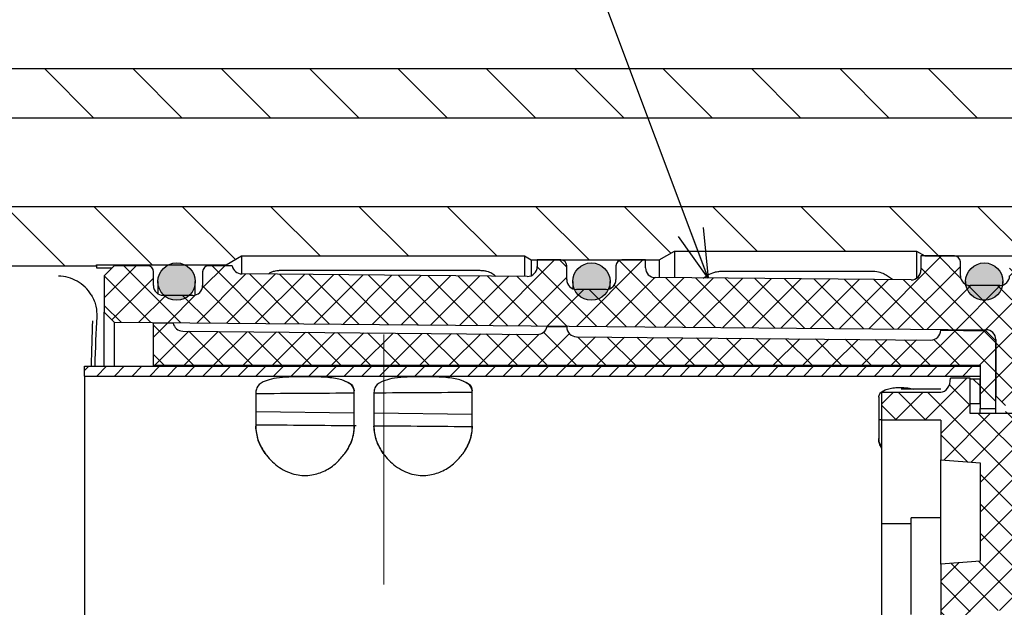
# Paper-space layout 'TBW01404R旧' of a CAD drawing. Units: millimetres. Extents: x -10 to 594, y 0 to 841.
# Drawn here: x 193 to 243, y 106 to 136 of the extents above; entities that cross this region are included whole.
import ezdxf

# ---------------------------------------------------------------- set-up
doc = ezdxf.new("R2010")
doc.units = ezdxf.units.MM
doc.linetypes.add('CENTERX2', pattern=[20.319999999999997, 12.7, -2.54, 2.54, -2.54])
doc.layers.add('アノテーション', color=7, linetype='Continuous')
doc.styles.get("Standard").update_dxf_attribs({"font": 'arial_0.ttf', "width": 0.9})
doc.dimstyles.new('SLDDIMSTYLE0', dxfattribs={"dimtxt": 0.18, "dimasz": 2.5, "dimexe": 0, "dimexo": 0.0625, "dimgap": 0, "dimtad": 0, "dimtih": 1, "dimtoh": 1, "dimdec": 0, "dimrnd": 1e-09, "dimzin": 0, "dimdsep": 46, "dimtxsty": 'Standard', "dimblk1": 'OPEN30', "dimblk2": 'OPEN30', "dimsah": 1, "dimcen": 0.09, "dimadec": 0, "dimazin": 0, "dimtfac": 2.5, "dimtdec": 0, "dimtofl": 0, "dimtmove": 0, "dimatfit": 3, "dimldrblk": 'OPEN30', "dimfxl": 1, "dimfrac": 2, "dimtolj": 1, "dimtzin": 0, "dimarcsym": 0})
pattern_1 = [(45, (0, 0), (-0.7483546767557626, 0.7483546767557627), []), (135, (0, 0), (-0.7483546767557627, -0.7483546767557626), [])]
pattern_2 = [(135.0000000000002, (0, 0), (-2.245064030267281, -2.245064030267296), [])]

# ---------------------------------------------------------------- blocks, each defined once
blk = doc.blocks.new('_OPEN30')
at = {"color": 0, "linetype": 'ByBlock', "lineweight": -2}
for p, q in [((-1, 0.267949), (0, 0)), ((0, 0), (-1, -0.267949)), ((0, 0), (-1, 0))]:
    blk.add_line(p, q, dxfattribs=at)

psp = doc.layouts.new('TBW01404R旧')

# ---------------------------------------------------------------- hatches: boundary and pattern name
at = {"linetype": 'Continuous', "lineweight": 18}
h = psp.add_hatch(dxfattribs=at)
h.set_pattern_fill('ANSI31', angle=90, style=0)
h.set_pattern_definition(pattern_2)
edge = h.paths.add_edge_path(flags=0)
edge.add_line((142.9555530951506, 134.6363078970263), (142.9555530951506, 131.9590043059499))
edge.add_spline(control_points=[(142.9555530951506, 131.9590043059499), (142.9555530951506, 131.9481355595377), (142.9554600027838, 131.9372664145309), (142.9552738385061, 131.9263992625841), (142.9530528510495, 131.7967513598706), (142.9374347652542, 131.6666612636202), (142.9089043075483, 131.5401720370181), (142.8620537661301, 131.33246107735), (142.7787165085531, 131.1299713410345), (142.6657792246982, 130.949460992542), (142.5529184832276, 130.7690729835641), (142.4073890764603, 130.6056656311998), (142.2412122707654, 130.4727647282783), (142.0751455520555, 130.3399518680873), (141.8838849367334, 130.233948240565), (141.6832341913669, 130.163544481581), (141.4825777925532, 130.0931387389316), (141.2669969173448, 130.0563968485538), (141.0543470666915, 130.0563968485538)], knot_values=[-3.26062392366e-05, -3.26062392366e-05, -3.26062392366e-05, -3.26062392366e-05, 0, 0, 0, 0.0003890007752816, 0.0003890007752816, 0.0003890007752816, 0.0010335851146208, 0.0010335851146208, 0.0010335851146208, 0.0016777249914324, 0.0016777249914324, 0.0016777249914324, 0.0023214341545954, 0.0023214341545954, 0.0023214341545954, 0.0029651734246225, 0.0029651734246225, 0.0029651734246225, 0.0029651734246225], weights=[1, 1, 1, 1, 1, 1, 1, 1, 1, 1, 1, 1, 1, 1, 1, 1, 1, 1, 1], degree=3, periodic=0)
edge.add_line((141.0543470666915, 130.0563968485538), (139.9555530951506, 130.0563968485538))
edge.add_ellipse((139.9555530951506, 128.053652156558), major_axis=(0, -2.002744691995842), ratio=0.9986295347545742, start_angle=180, end_angle=255.9090352654626)
edge.add_line((138.0157322548975, 128.5412445142641), (139.0055530951506, 127.5514236740111))
edge.add_line((139.0055530951506, 127.5514236740111), (148.9552510723461, 127.5514236740111))
edge.add_line((148.9552510723461, 127.5514236740111), (151.3694646347192, 129.9656372363841))
edge.add_arc((152.7836781970923, 128.551423674011), 2, 89.9999999999992, 134.9999999999992, ccw=False)
edge.add_line((152.7836781970923, 130.551423674011), (279.0555530951506, 130.551423674011))
edge.add_arc((279.0555530951506, 132.4514236740111), 1.9, 270.0000000000008, 360.0000000000009)
edge.add_line((280.9555530951506, 132.4514236740111), (280.9555530951506, 134.6363078970263))
edge.add_spline(control_points=[(280.9555530951506, 134.6363078970263), (280.9555530951506, 134.6448090183102), (280.9554961863947, 134.6533103300521), (280.9553823764698, 134.6618106894788), (280.9533884129377, 134.810738005954), (280.9336745831729, 134.9604424782612), (280.8970398200424, 135.1048073479956), (280.8576885343392, 135.2598770891098), (280.7981742276532, 135.4111275423417), (280.7212837618313, 135.5514236740111)], knot_values=[-2.55033638515e-05, -2.55033638515e-05, -2.55033638515e-05, -2.55033638515e-05, 0, 0, 0, 0.0004468219929094, 0.0004468219929094, 0.0004468219929094, 0.0009298756187473, 0.0009298756187473, 0.0009298756187473, 0.0009298756187473], weights=[1, 1, 1, 1, 1, 1, 1, 1, 1, 1], degree=3, periodic=0)
edge.add_line((280.7212837618313, 135.551423674011), (277.4970530951506, 135.551423674011))
edge.add_line((277.4970530951506, 135.551423674011), (276.9555530951506, 136.4893291863096))
edge.add_line((276.9555530951506, 136.4893291863096), (276.9555530951506, 143.0514236740111))
edge.add_line((276.9555530951506, 143.0514236740111), (275.8555530951506, 143.0514236740111))
edge.add_line((275.8555530951506, 143.0514236740111), (275.8555530951506, 149.751423674011))
edge.add_line((275.8555530951506, 149.751423674011), (275.0555530951506, 150.5514236740111))
edge.add_line((275.0555530951506, 150.5514236740111), (271.4555530951505, 150.5514236740111))
edge.add_line((271.4555530951505, 150.5514236740111), (271.4555530951505, 138.0514236740111))
edge.add_arc((266.4555530951505, 138.0514236740111), 5, 270, 360, ccw=False)
edge.add_line((266.4555530951505, 133.051423674011), (157.4555530951506, 133.051423674011))
edge.add_arc((157.4555530951506, 138.0514236740111), 5, 180, 270, ccw=False)
edge.add_line((152.4555530951506, 138.0514236740111), (152.4555530951506, 150.5514236740111))
edge.add_line((152.4555530951506, 150.5514236740111), (148.8555530951506, 150.5514236740111))
edge.add_line((148.8555530951506, 150.5514236740111), (148.0555530951506, 149.751423674011))
edge.add_line((148.0555530951506, 149.751423674011), (148.0555530951506, 143.0514236740111))
edge.add_line((148.0555530951506, 143.0514236740111), (146.9555530951506, 143.0514236740111))
edge.add_line((146.9555530951506, 143.0514236740111), (146.9555530951506, 136.4893291863096))
edge.add_line((146.9555530951506, 136.4893291863096), (146.4140530951506, 135.551423674011))
edge.add_line((146.4140530951506, 135.551423674011), (143.18982242847, 135.551423674011))
edge.add_spline(control_points=[(143.1898224284699, 135.5514236740111), (143.1129319626479, 135.4111275423417), (143.0534176559619, 135.2598770891098), (143.0140663702588, 135.1048073479956), (142.9774316071142, 134.9604424782055), (142.9577177773484, 134.810738005838), (142.9557238138291, 134.6618106893053), (142.9556100039057, 134.6533103299364), (142.9555530951506, 134.6448090182523), (142.9555530951506, 134.6363078970263)], knot_values=[0.0014336914626325, 0.0014336914626325, 0.0014336914626325, 0.0014336914626325, 0.0019132096770757, 0.0019132096770757, 0.0019132096770757, 0.0023567614337281, 0.0023567614337281, 0.0023567614337281, 0.002382264797406, 0.002382264797406, 0.002382264797406, 0.002382264797406], weights=[1, 1, 1, 1, 1, 1, 1, 1, 1, 1], degree=3, periodic=0)
h = psp.add_hatch(dxfattribs=at)
h.set_pattern_fill('ANSI31', angle=90, style=0)
h.set_pattern_definition(pattern_2)
edge = h.paths.add_edge_path(flags=0)
edge.add_line((258.9582940256414, 126.0514236740111), (184.9528121646597, 126.0514236740111))
edge.add_ellipse((184.9582977871464, 124.0486789820152), major_axis=(-1.418092486870134, 1.418092486870134), ratio=0.9972646886342371, start_angle=315.0784681668993, end_angle=390.1717858991054)
edge.add_line((183.0215494050339, 124.5638760366809), (184.2555530951506, 123.8514236740111))
edge.add_line((184.2555530951506, 123.8514236740111), (192.4555530951506, 123.8514236740111))
edge.add_line((192.4555530951506, 123.8514236740111), (192.4555530951506, 123.051423674011))
edge.add_line((192.4555530951506, 123.051423674011), (197.3555530951506, 123.051423674011))
edge.add_line((197.3555530951506, 123.051423674011), (197.3555530951506, 123.1014236740111))
edge.add_line((197.3555530951506, 123.1014236740111), (203.9555530951506, 123.1014236740111))
edge.add_line((203.9555530951506, 123.1014236740111), (204.7349759585566, 123.551423674011))
edge.add_line((204.7349759585566, 123.551423674011), (219.1091429336368, 123.551423674011))
edge.add_line((219.1091429336368, 123.551423674011), (219.4555530951506, 123.3514236740111))
edge.add_line((219.4555530951506, 123.3514236740111), (225.9555530951506, 123.3514236740111))
edge.add_line((225.9555530951506, 123.3514236740111), (226.7349759585566, 123.801423674011))
edge.add_line((226.7349759585566, 123.801423674011), (239.0225403932584, 123.801423674011))
edge.add_line((239.0225403932584, 123.801423674011), (239.4555530951506, 123.551423674011))
edge.add_line((239.4555530951506, 123.551423674011), (245.4555530951506, 123.551423674011))
edge.add_line((245.4555530951506, 123.551423674011), (246.3215784989351, 124.051423674011))
edge.add_line((246.3215784989351, 124.051423674011), (252.6091429336368, 124.051423674011))
edge.add_line((252.6091429336368, 124.051423674011), (252.9555530951506, 123.8514236740111))
edge.add_line((252.9555530951506, 123.8514236740111), (259.9555530951506, 123.8514236740111))
edge.add_line((259.9555530951506, 123.8514236740111), (260.923612105701, 124.4103328043438))
edge.add_ellipse((258.9528084031548, 124.0486789820152), major_axis=(-1.418092486870134, -1.418092486870134), ratio=0.9972646886342371, start_angle=145.3250240441088, end_angle=224.9215318331038)
h = psp.add_hatch(dxfattribs=at)
h.set_pattern_fill('ANSI37', scale=0.3333333333, style=0)
h.set_pattern_definition(pattern_1)
edge = h.paths.add_edge_path(flags=0)
edge.add_arc((241.7555530951506, 122.5514236740102), 0.5, 179.9999999999927, 270, ccw=False)
edge.add_line((241.2555530951506, 122.5514236740103), (241.2555530951506, 123.2514236740103))
edge.add_arc((240.9555530951506, 123.2514236740102), 0.3, 1.35704e-11, 90)
edge.add_line((240.9555530951506, 123.5514236740103), (239.2555530951506, 123.5514236740109))
edge.add_line((239.2555530951506, 123.5514236740109), (239.2555530951506, 122.8395097205889))
edge.add_arc((238.7555530951506, 122.8395097205888), 0.5, -90.50590984970557, 5.7980287238024175e-12, ccw=False)
edge.add_line((238.7511382562206, 122.3395292117715), (225.7511382562207, 122.4543194987464))
edge.add_arc((225.7555530951506, 122.9543000075637), 0.5, 179.9999999999927, 269.49409015029505, ccw=False)
edge.add_line((225.2555530951506, 122.9543000075637), (225.2555530951506, 123.3514236740101))
edge.add_line((225.2555530951506, 123.3514236740101), (224.0555530951506, 123.3514236740101))
edge.add_arc((224.0555530951506, 123.0514236740101), 0.3, 90, 179.9999999999892)
edge.add_line((223.7555530951506, 123.0514236740101), (223.7555530951506, 122.3514236740101))
edge.add_arc((223.2555530951506, 122.3514236740101), 0.5, -90.00000000000091, 5.7980287238024175e-12, ccw=False)
edge.add_line((223.2555530951506, 121.8514236740101), (221.7555530951506, 121.8514236740101))
edge.add_arc((221.7555530951506, 122.3514236740101), 0.5, 179.9999999999601, 270, ccw=False)
edge.add_line((221.2555530951506, 122.3514236740104), (221.2555530951506, 123.0514236740107))
edge.add_arc((220.9555530951506, 123.0514236740106), 0.3, 1.08563e-11, 90)
edge.add_line((220.9555530951506, 123.3514236740107), (219.7555530951506, 123.3514236740106))
edge.add_line((219.7555530951506, 123.3514236740106), (219.7555530951506, 123.0116951510521))
edge.add_arc((219.2555530951506, 123.011695151052), 0.5, -90.50590984970557, 8.981260180007666e-12, ccw=False)
edge.add_line((219.2511382562206, 122.5117146422348), (204.7432659101948, 122.639819475312))
edge.add_arc((204.7476807491247, 123.1397999841292), 0.5, 190.180665936448, 269.4940901502983, ccw=False)
edge.add_line((204.2555530951506, 123.0514236739998), (203.0555530951506, 123.0514236740103))
edge.add_arc((203.0555530951506, 122.7514236740103), 0.3, 90, 179.9999999999919)
edge.add_line((202.7555530951506, 122.7514236740103), (202.7555530951506, 122.0514236740103))
edge.add_arc((202.2555530951506, 122.0514236740103), 0.5, -90.00000000000091, 5.7980287238024175e-12, ccw=False)
edge.add_line((202.2555530951506, 121.5514236740103), (200.7555530951506, 121.551423674011))
edge.add_arc((200.7555530951506, 122.0514236740109), 0.5, 179.9999999999943, 270, ccw=False)
edge.add_line((200.2555530951506, 122.051423674011), (200.2555530951506, 122.751423674011))
edge.add_arc((199.9555530951506, 122.7514236740109), 0.3, 1.08563e-11, 90)
edge.add_line((199.9555530951506, 123.051423674011), (198.2555530951506, 123.0514236740109))
edge.add_line((198.2555530951506, 123.0514236740109), (197.7555530951506, 122.5514236740109))
edge.add_line((197.7555530951506, 122.5514236740109), (197.7555530951506, 120.7058976825854))
edge.add_line((197.7555530951506, 120.7058976825854), (198.2555336039679, 120.197008835081))
edge.add_line((198.2555336039679, 120.197008835081), (242.5599679340806, 119.8057997019226))
edge.add_arc((242.5555530951506, 119.3058191931053), 0.5, 3.979039320256561e-12, 89.49409015029431, ccw=False)
edge.add_line((243.0555530951506, 119.3058191931053), (243.0555530951506, 116.4514236740102))
edge.add_line((243.0555530951506, 116.4514236740102), (243.5555530951507, 115.9514236740101))
edge.add_line((243.5555530951507, 115.9514236740101), (243.5555530951507, 115.5514236740102))
edge.add_line((243.5555530951507, 115.5514236740102), (249.4555530951507, 115.5514236740099))
edge.add_line((249.4555530951507, 115.5514236740099), (249.4555530951507, 115.8014236740099))
edge.add_line((249.4555530951507, 115.8014236740099), (249.7555530951507, 116.1014236740099))
edge.add_line((249.7555530951507, 116.1014236740099), (249.7555530951507, 117.0514236740099))
edge.add_line((249.7555530951507, 117.0514236740099), (247.7555530951507, 117.0514236740099))
edge.add_line((247.7555530951507, 117.0514236740099), (247.7555530951504, 117.2304960723021))
edge.add_line((247.7555530951504, 117.2304960723021), (245.3555530951504, 117.230496072302))
edge.add_spline(control_points=[(245.3555530951504, 117.230496072302), (245.3307777216763, 117.230496072302), (245.3055685736729, 117.2356806061667), (245.2826968010288, 117.2452043211403), (245.2612217897298, 117.2541464302567), (245.2411326610373, 117.2671062890832), (245.2237597348885, 117.2825762232385), (245.2031076181737, 117.3009661526613), (245.1856788907107, 117.3233696911091), (245.1719748014793, 117.3473883789857), (245.1542178859469, 117.3785103167241), (245.1420870147762, 117.4131529784991), (245.1347119588871, 117.4482170856237), (245.1307024665452, 117.46727989289), (245.1280369881752, 117.4866644411114), (245.1266033054196, 117.5060915150924)], knot_values=[1.960447466e-07, 1.960447466e-07, 1.960447466e-07, 1.960447466e-07, 7.45221546311e-05, 7.45221546311e-05, 7.45221546311e-05, 0.000143982360516, 0.000143982360516, 0.000143982360516, 0.0002266465413482, 0.0002266465413482, 0.0002266465413482, 0.0003339108924111, 0.0003339108924111, 0.0003339108924111, 0.0003921558786152, 0.0003921558786152, 0.0003921558786152, 0.0003921558786152], weights=[1, 1, 1, 1, 1, 1, 1, 1, 1, 1, 1, 1, 1, 1, 1, 1], degree=3, periodic=0)
edge.add_ellipse((245.3555530951509, 119.7303942705436), major_axis=(1.585919994445069e-16, -3.442113973701143), ratio=0.0871557427476534, start_angle=273.339867669858, end_angle=310.2558969604999, ccw=False)
edge.add_spline(control_points=[(245.0560626389668, 119.529861249649), (245.0559311070106, 119.5557217160885), (245.0559983805515, 119.5815872113701), (245.0565504544633, 119.6074421188253), (245.0577849880233, 119.6652582015353), (245.0621022858578, 119.7241785706009), (245.0790725233076, 119.7794617916896), (245.0888715647038, 119.8113837122619), (245.1029746662425, 119.8424190536348), (245.1214567199601, 119.8702299133067), (245.1387373219843, 119.8962328892358), (245.1602168522339, 119.9199401466349), (245.1846868711918, 119.9393306632781), (245.2087024766227, 119.9583610938473), (245.236196459926, 119.9736858179898), (245.265087774883, 119.9838935852243), (245.2939372145412, 119.9940865572408), (245.3249559245767, 119.99944052875), (245.3555530951504, 119.99944052875)], knot_values=[1.61700639222e-05, 1.61700639222e-05, 1.61700639222e-05, 1.61700639222e-05, 9.37522429485e-05, 9.37522429485e-05, 9.37522429485e-05, 0.0002682460405919, 0.0002682460405919, 0.0002682460405919, 0.0003685582797764, 0.0003685582797764, 0.0003685582797764, 0.0004624191248149, 0.0004624191248149, 0.0004624191248149, 0.0005546025948391, 0.0005546025948391, 0.0005546025948391, 0.000646704353205, 0.000646704353205, 0.000646704353205, 0.000646704353205], weights=[1, 1, 1, 1, 1, 1, 1, 1, 1, 1, 1, 1, 1, 1, 1, 1, 1, 1, 1], degree=3, periodic=0)
edge.add_line((245.3555530951504, 119.99944052875), (247.7555530951504, 119.9994405287503))
edge.add_line((247.7555530951504, 119.9994405287503), (247.7555530951507, 121.5514236740099))
edge.add_line((247.7555530951507, 121.5514236740099), (245.7555530951507, 121.5514236740098))
edge.add_line((245.7555530951507, 121.5514236740098), (245.7555530951507, 123.5514236740098))
edge.add_line((245.7555530951507, 123.5514236740098), (244.0555530951507, 123.5514236740103))
edge.add_arc((244.0555530951507, 123.2514236740102), 0.3, 90, 179.9999999999864)
edge.add_line((243.7555530951507, 123.2514236740103), (243.7555530951507, 122.5514236740103))
edge.add_arc((243.2555530951507, 122.5514236740102), 0.5, -90.00000000000091, 5.7980287238024175e-12, ccw=False)
edge.add_line((243.2555530951507, 122.0514236740103), (241.7555530951506, 122.0514236740103))
h = psp.add_hatch(color=7, dxfattribs=at)
edge = h.paths.add_edge_path(flags=0)
edge.add_arc((201.4298804298725, 122.2514236740109), 0.9499999999999996, 0, 360)
h = psp.add_hatch(color=7, dxfattribs=at)
edge = h.paths.add_edge_path(flags=0)
edge.add_arc((222.5087171388232, 122.251423674011), 0.9499999999999996, 0, 360)
h = psp.add_hatch(color=7, dxfattribs=at)
edge = h.paths.add_edge_path(flags=0)
edge.add_arc((242.4715988152985, 122.2514236740109), 0.9499999999999996, 0, 360)
h = psp.add_hatch(dxfattribs=at)
h.set_pattern_fill('ANSI37', scale=0.3333333333, style=0)
h.set_pattern_definition(pattern_1)
edge = h.paths.add_edge_path(flags=0)
edge.add_spline(control_points=[(219.7619530762659, 119.569106664851), (216.7584189676328, 119.5970930009533), (213.7548852604974, 119.6251224572193), (210.7513519420463, 119.6531934686973), (207.7481266003466, 119.6812616018257), (204.7449016466771, 119.7093712818294), (201.74167706866, 119.737521008622)], knot_values=[0.0001087373461107, 0.0001087373461107, 0.0001087373461107, 0.0001087373461107, 0.0091197308202277, 0.0091197308202277, 0.0091197308202277, 0.0181298003236957, 0.0181298003236957, 0.0181298003236957, 0.0181298003236957], weights=[1, 1, 1, 1, 1, 1, 1], degree=3, periodic=0)
edge.add_arc((201.7463634465144, 120.2374990460024), 0.5, 191.0019458488573, 269.46297279243976, ccw=False)
edge.add_line((201.2555530951506, 120.1420778796185), (200.2555530951506, 120.1514236740109))
edge.add_line((200.2555530951506, 120.1514236740109), (200.2555530951506, 118.001423674011))
edge.add_line((200.2555530951506, 118.001423674011), (242.2555530951506, 118.0014236740109))
edge.add_line((242.2555530951506, 118.0014236740109), (242.2555530951506, 115.8014236740109))
edge.add_line((242.2555530951506, 115.8014236740109), (243.0555530951506, 115.8014236740109))
edge.add_line((243.0555530951506, 115.8014236740109), (243.0555530951506, 119.2470670450415))
edge.add_line((243.0555530951506, 119.2470670450415), (242.5557651844748, 119.756094589064))
edge.add_line((242.5557651844748, 119.756094589064), (240.2555530951506, 119.7775918983098))
edge.add_arc((239.7555750407728, 119.7822764623835), 0.5, 269.4656399339481, 359.4631806455208, ccw=False)
edge.add_spline(control_points=[(239.7509119371015, 119.2822982073944), (236.7509317070687, 119.3102778619032), (233.7509517569372, 119.3382875416365), (230.7509720704817, 119.3663254179666), (227.7509381792652, 119.3943638008956), (224.7509045514745, 119.4224303822017), (221.7508711719866, 119.4505234653966)], knot_values=[0.0001084796421311, 0.0001084796421311, 0.0001084796421311, 0.0001084796421311, 0.0091088117568305, 0.0091088117568305, 0.0091088117568305, 0.0181093064928805, 0.0181093064928805, 0.0181093064928805, 0.0181093064928805], weights=[1, 1, 1, 1, 1, 1, 1], degree=3, periodic=0)
edge.add_arc((221.7555530951506, 119.9505015445133), 0.5, 180, 269.4634832847564, ccw=False)
edge.add_line((221.2555530951506, 119.9505015445133), (221.2555530951506, 119.955161991768))
edge.add_line((221.2555530951506, 119.955161991768), (220.2555530951506, 119.9645077861605))
edge.add_arc((219.7666117750289, 120.0690849609055), 0.5, 269.46614472118904, 347.92720042234043, ccw=False)
h = psp.add_hatch(dxfattribs=at)
h.set_pattern_fill('ANSI31', scale=0.2, style=0)
h.set_pattern_definition([(45, (0, 0), (-0.4490128060534576, 0.4490128060534577), [])])
h.paths.add_polyline_path([(242.2555530951506, 117.451423674011), (242.2555530951506, 117.951423674011), (196.7555530951506, 117.951423674011), (196.7555530951506, 117.451423674011)], flags=0)
h = psp.add_hatch(dxfattribs=at)
h.set_pattern_fill('ANSI37', scale=0.3333333333, style=0)
h.set_pattern_definition(pattern_1)
edge = h.paths.add_edge_path(flags=0)
edge.add_line((318.7555530951506, 112.3014236740116), (319.7555530951506, 113.3014236740116))
edge.add_line((319.7555530951506, 113.3014236740116), (319.7555530951506, 114.8014236740113))
edge.add_line((319.7555530951506, 114.8014236740113), (311.7555530951506, 114.8014236740119))
edge.add_line((311.7555530951506, 114.8014236740119), (311.7555530951506, 115.5514236740117))
edge.add_line((311.7555530951506, 115.5514236740117), (310.8555530951506, 115.5514236740116))
edge.add_line((310.8555530951506, 115.5514236740116), (310.6363598860675, 114.8344749921282))
edge.add_arc((310.2538379836806, 114.9514236740116), 0.4, 270, 343.0000000008465, ccw=False)
edge.add_line((310.2538379836806, 114.5514236740116), (309.5212385200998, 114.5514236740116))
edge.add_arc((309.5212385200998, 114.9514236740116), 0.4, 225.0000000000043, 270, ccw=False)
edge.add_line((309.2383958076252, 114.668580961537), (308.3555530951506, 115.5514236740117))
edge.add_line((308.3555530951506, 115.5514236740117), (294.9555530951507, 115.5514236740116))
edge.add_line((294.9555530951507, 115.5514236740116), (294.9555530951507, 114.551423674011))
edge.add_line((294.9555530951507, 114.551423674011), (289.4555530951507, 114.551423674011))
edge.add_line((289.4555530951507, 114.551423674011), (289.4555530951507, 115.551423674011))
edge.add_line((289.4555530951507, 115.551423674011), (286.9555530951507, 115.5514236740116))
edge.add_line((286.9555530951507, 115.5514236740116), (286.9555530951507, 114.551423674011))
edge.add_line((286.9555530951507, 114.551423674011), (280.4555530951506, 114.551423674011))
edge.add_line((280.4555530951506, 114.551423674011), (280.4555530951506, 115.551423674011))
edge.add_line((280.4555530951506, 115.551423674011), (277.9555530951506, 115.5514236740116))
edge.add_line((277.9555530951506, 115.5514236740116), (277.9555530951506, 114.5514236740116))
edge.add_line((277.9555530951506, 114.5514236740116), (271.4555530951506, 114.5514236740116))
edge.add_line((271.4555530951506, 114.5514236740116), (271.4555530951506, 115.5514236740114))
edge.add_line((271.4555530951506, 115.5514236740114), (268.9555530951506, 115.5514236740116))
edge.add_line((268.9555530951506, 115.5514236740116), (268.9555530951506, 114.5514236740114))
edge.add_line((268.9555530951506, 114.5514236740114), (262.4555530951506, 114.5514236740114))
edge.add_line((262.4555530951506, 114.5514236740114), (262.4555530951506, 115.551423674011))
edge.add_line((262.4555530951506, 115.551423674011), (259.9555530951506, 115.5514236740116))
edge.add_line((259.9555530951506, 115.5514236740116), (259.9555530951506, 114.551423674011))
edge.add_line((259.9555530951506, 114.551423674011), (253.4555530951506, 114.551423674011))
edge.add_line((253.4555530951506, 114.551423674011), (253.4555530951506, 115.551423674011))
edge.add_line((253.4555530951506, 115.551423674011), (250.9555530951506, 115.5514236740116))
edge.add_line((250.9555530951506, 115.5514236740116), (250.9555530951506, 114.851423674011))
edge.add_arc((250.6555530951507, 114.851423674011), 0.3, -90.00000000000091, 1.8758328224066645e-12, ccw=False)
edge.add_line((250.6555530951507, 114.551423674011), (250.3555530951506, 114.551423674011))
edge.add_arc((250.3555530951506, 114.851423674011), 0.3, 179.9999999999938, 270, ccw=False)
edge.add_line((250.0555530951507, 114.851423674011), (250.0555530951507, 115.551423674011))
edge.add_line((250.0555530951507, 115.551423674011), (247.7555530951506, 115.5514236740116))
edge.add_line((247.7555530951506, 115.5514236740116), (247.7555530951506, 114.551423674011))
edge.add_arc((247.2555530951506, 114.551423674011), 0.5, 270, 360, ccw=False)
edge.add_line((247.2555530951506, 114.051423674011), (245.7555530951506, 114.051423674011))
edge.add_arc((245.7555530951506, 114.551423674011), 0.5, 179.9999999999943, 270, ccw=False)
edge.add_line((245.2555530951506, 114.551423674011), (245.2555530951506, 115.5514236740111))
edge.add_line((245.2555530951506, 115.5514236740111), (241.7555530951506, 115.5514236740116))
edge.add_line((241.7555530951506, 115.5514236740116), (241.7555530951506, 117.351423674011))
edge.add_line((241.7555530951506, 117.351423674011), (240.7555530951506, 117.3514236740116))
edge.add_line((240.7555530951506, 117.3514236740116), (240.7555530951506, 117.3396487734031))
edge.add_ellipse((240.2555530951506, 117.3396487734036), major_axis=(2.073139091796125e-29, -0.7071067811865368), ratio=0.7071067811865582, start_angle=0, end_angle=89.99999999995907, ccw=False)
edge.add_line((240.2555530951506, 116.6325419922162), (237.2555530951506, 116.6325419922155))
edge.add_line((237.2555530951506, 116.6325419922155), (237.2555530951506, 115.2183284298426))
edge.add_line((237.2555530951506, 115.2183284298426), (240.2555530951506, 115.2183284298426))
edge.add_line((240.2555530951506, 115.2183284298426), (240.2555530951506, 113.201423674011))
edge.add_line((240.2555530951506, 113.201423674011), (242.2555530951506, 113.051423674011))
edge.add_line((242.2555530951506, 113.051423674011), (242.2555530951506, 108.051423674011))
edge.add_line((242.2555530951506, 108.051423674011), (240.2555530951506, 107.901423674011))
edge.add_line((240.2555530951506, 107.901423674011), (240.2555530951506, 105.251423674011))
edge.add_line((240.2555530951506, 105.251423674011), (237.2555530951506, 105.251423674011))
edge.add_line((237.2555530951506, 105.251423674011), (237.2555530951506, 104.251423674011))
edge.add_arc((237.7555530951506, 104.251423674011), 0.5, 180, 270.0000000000008)
edge.add_line((237.7555530951506, 103.751423674011), (241.7555530951506, 103.7514236740116))
edge.add_line((241.7555530951506, 103.7514236740116), (241.7555530951506, 105.551423674011))
edge.add_line((241.7555530951506, 105.551423674011), (245.2555530951506, 105.5514236740116))
edge.add_line((245.2555530951506, 105.5514236740116), (245.2555530951506, 106.551423674011))
edge.add_arc((245.7555530951506, 106.551423674011), 0.5, 89.9999999999992, 179.9999999999943, ccw=False)
edge.add_line((245.7555530951506, 107.051423674011), (247.2555530951506, 107.051423674011))
edge.add_arc((247.2555530951506, 106.551423674011), 0.5, -2.3874235921539366e-12, 89.9999999999992, ccw=False)
edge.add_line((247.7555530951506, 106.551423674011), (247.7555530951506, 105.551423674011))
edge.add_line((247.7555530951506, 105.551423674011), (250.0555530951507, 105.5514236740116))
edge.add_line((250.0555530951507, 105.5514236740116), (250.0555530951507, 106.251423674011))
edge.add_arc((250.3555530951506, 106.251423674011), 0.3, 89.9999999999992, 180, ccw=False)
edge.add_line((250.3555530951506, 106.551423674011), (250.6555530951507, 106.551423674011))
edge.add_arc((250.6555530951507, 106.251423674011), 0.3, -6.30961949354969e-12, 89.9999999999992, ccw=False)
edge.add_line((250.9555530951506, 106.251423674011), (250.9555530951506, 105.551423674011))
edge.add_line((250.9555530951506, 105.551423674011), (253.4555530951506, 105.5514236740116))
edge.add_line((253.4555530951506, 105.5514236740116), (253.4555530951506, 106.551423674011))
edge.add_line((253.4555530951506, 106.551423674011), (259.9555530951506, 106.551423674011))
edge.add_line((259.9555530951506, 106.551423674011), (259.9555530951506, 105.551423674011))
edge.add_line((259.9555530951506, 105.551423674011), (262.4555530951506, 105.5514236740116))
edge.add_line((262.4555530951506, 105.5514236740116), (262.4555530951506, 106.551423674011))
edge.add_line((262.4555530951506, 106.551423674011), (268.9555530951506, 106.5514236740114))
edge.add_line((268.9555530951506, 106.5514236740114), (268.9555530951506, 105.5514236740114))
edge.add_line((268.9555530951506, 105.5514236740114), (271.4555530951506, 105.5514236740116))
edge.add_line((271.4555530951506, 105.5514236740116), (271.4555530951506, 106.5514236740114))
edge.add_line((271.4555530951506, 106.5514236740114), (277.9555530951506, 106.5514236740116))
edge.add_line((277.9555530951506, 106.5514236740116), (277.9555530951506, 105.5514236740116))
edge.add_line((277.9555530951506, 105.5514236740116), (280.4555530951506, 105.5514236740116))
edge.add_line((280.4555530951506, 105.5514236740116), (280.4555530951506, 106.551423674011))
edge.add_line((280.4555530951506, 106.551423674011), (286.9555530951507, 106.551423674011))
edge.add_line((286.9555530951507, 106.551423674011), (286.9555530951507, 105.551423674011))
edge.add_line((286.9555530951507, 105.551423674011), (289.4555530951507, 105.5514236740116))
edge.add_line((289.4555530951507, 105.5514236740116), (289.4555530951507, 106.551423674011))
edge.add_line((289.4555530951507, 106.551423674011), (294.9555530951507, 106.551423674011))
edge.add_line((294.9555530951507, 106.551423674011), (294.9555530951507, 105.551423674011))
edge.add_line((294.9555530951507, 105.551423674011), (308.3555530951506, 105.5514236740116))
edge.add_line((308.3555530951506, 105.5514236740116), (309.2383958076252, 106.4342663864862))
edge.add_arc((309.5212385200998, 106.1514236740116), 0.4, 89.9999999999992, 134.9999999999963, ccw=False)
edge.add_line((309.5212385200998, 106.5514236740116), (310.2538379836806, 106.5514236740116))
edge.add_arc((310.2538379836806, 106.1514236740116), 0.4, 16.999999999994998, 89.9999999999992, ccw=False)
edge.add_line((310.6363598860658, 106.2683723559007), (310.8555530951506, 105.5514236740116))
edge.add_line((310.8555530951506, 105.5514236740116), (311.7555530951507, 105.5514236740116))
edge.add_line((311.7555530951507, 105.5514236740116), (311.7555530951506, 106.3014236740109))
edge.add_line((311.7555530951506, 106.3014236740109), (319.7555530951506, 106.3014236740119))
edge.add_line((319.7555530951506, 106.3014236740119), (319.7555530951506, 107.8014236740116))
edge.add_line((319.7555530951506, 107.8014236740116), (318.7555530951506, 108.8014236740116))
edge.add_line((318.7555530951506, 108.8014236740116), (299.7555530951506, 108.801423674011))
edge.add_line((299.7555530951506, 108.801423674011), (294.7555530951506, 109.0514236740116))
edge.add_line((294.7555530951506, 109.0514236740116), (257.5474941858579, 109.0514236740116))
edge.add_ellipse((256.1555530951506, 110.5514236740119), major_axis=(-7.25598682128644e-29, 2.474873734152879), ratio=0.7071067811865582, start_angle=127.3074282841938, end_angle=232.6925717158343, ccw=False)
edge.add_line((254.7636120044447, 109.0514236740116), (250.0555530951507, 109.051423674011))
edge.add_line((250.0555530951507, 109.051423674011), (249.5555530951507, 109.5514236740116))
edge.add_line((249.5555530951507, 109.5514236740116), (245.2555530951506, 109.551423674011))
edge.add_arc((245.2555530951506, 110.051423674011), 0.5, 180, 270, ccw=False)
edge.add_line((244.7555530951506, 110.051423674011), (244.7555530951506, 111.051423674011))
edge.add_arc((245.2555530951506, 111.051423674011), 0.5, 89.9999999999992, 180, ccw=False)
edge.add_line((245.2555530951506, 111.551423674011), (249.5555530951507, 111.5514236740116))
edge.add_line((249.5555530951507, 111.5514236740116), (250.0555530951507, 112.051423674011))
edge.add_line((250.0555530951507, 112.051423674011), (254.7636120044441, 112.0514236740116))
edge.add_ellipse((256.1555530951506, 110.5514236740119), major_axis=(-7.25598682128644e-29, 2.474873734152879), ratio=0.7071067811865582, start_angle=-52.692571715854626, end_angle=52.692571715827796, ccw=False)
edge.add_line((257.5474941858583, 112.0514236740116), (294.7555530951506, 112.0514236740116))
edge.add_line((294.7555530951506, 112.0514236740116), (299.7555530951506, 112.301423674011))
edge.add_line((299.7555530951506, 112.301423674011), (318.7555530951506, 112.3014236740116))
h = psp.add_hatch(dxfattribs=at)
h.set_pattern_fill('ANSI31', angle=90, style=0)
h.set_pattern_definition(pattern_2)
h.paths.add_polyline_path([(241.7555530951506, 116.0514236740109), (242.2555530951506, 116.0514236740109), (242.2555530951506, 117.3014236740109), (241.7555530951506, 117.3014236740109)], flags=0)

# ---------------------------------------------------------------- linework, layer by layer
at = {"color": 7, "linetype": 'Continuous', "lineweight": 25}
for p, q in [((266.4555517838, 133.0514245681), (157.4555544065, 133.0514245681)), ((279.0555564569, 130.551423227), (152.783679019, 130.551423227)), ((258.9582932995, 126.0514234207), (184.9528124438, 126.0514234207)), ((225.9555535273, 123.3514233507), (226.7349755273, 123.8014235175)), ((226.7349755273, 123.8014235175), (239.022540103, 123.8014235175)), ((226.7349755273, 123.8014235175), (226.7349755273, 122.4456320531)), ((239.022540103, 123.8014235175), (239.4555529461, 123.5514239422)), ((239.022540103, 123.8014235175), (239.022540103, 122.4167591906)), ((197.3555527509, 123.1014237753), (203.9555527152, 123.1014237753)), ((197.3555527509, 123.0514238603), (197.3555527509, 123.1014237753)), ((203.9555527152, 123.1014237753), (204.7349761122, 123.5514239422)), ((203.9555527152, 123.1014237753), (203.9555527152, 123.0514238603)), ((204.7349761122, 123.5514239422), (219.1091428393, 123.5514239422)), ((204.7349761122, 123.5514239422), (204.7349761122, 122.6399618215)), ((219.1091428393, 123.5514239422), (219.4555529275, 123.3514233507)), ((219.1091428393, 123.5514239422), (219.1091428393, 122.5129685379)), ((219.4555529275, 123.3514233507), (225.9555535273, 123.3514233507)), ((219.4555529275, 123.3514233507), (219.4555529275, 122.5534372977)), ((220.9555527077, 123.3514233507), (219.7555528836, 123.3514233507)), ((219.7555528836, 123.3514233507), (219.7555528836, 123.0116955019)), ((225.2555528538, 123.3514233507), (224.0555530296, 123.3514233507)), ((225.2555528538, 122.9542999543), (225.2555528538, 123.3514233507)), ((225.9555535273, 123.3514233507), (225.9555535273, 122.4525145269)), ((240.9555522607, 123.5514239422), (239.2555532859, 123.5514239422)), ((239.2555532859, 123.5514239422), (239.2555532859, 122.8395097903)), ((239.4555529461, 123.5514239422), (245.4555539296, 123.5514239422)), ((241.2555536137, 122.5514237783), (241.2555536137, 123.2514235205)), ((192.4555526928, 123.0514238603), (197.3555527509, 123.0514238603)), ((197.3555527509, 123.0514238603), (197.3555527509, 122.9493406615)), ((197.3555527509, 122.9493406615), (198.153469886, 122.9493406615)), ((198.2555530847, 123.0514238603), (197.7555530028, 122.5514237783)), ((199.9555529908, 123.0514238603), (198.2555530847, 123.0514238603)), ((200.2555534125, 122.0514236964), (200.2555534125, 122.7514234386)), ((202.755552891, 122.7514234386), (202.755552891, 122.0514236964)), ((204.2555531369, 123.0514238603), (203.0555533127, 123.0514238603)), ((219.2511383326, 122.5117149777), (204.7432658144, 122.6398193292)), ((206.7584667237, 122.8271986372), (216.7896187746, 122.8271986372)), ((221.2555531294, 122.3514241181), (221.2555531294, 123.0514238603)), ((223.7555535392, 123.0514238603), (223.7555535392, 122.3514241181)), ((228.1916329519, 122.432769557), (228.4365894155, 122.5919977776)), ((229.2124668018, 122.784655822), (236.725930299, 122.784655822)), ((197.7555530028, 122.5514237783), (197.7555530028, 120.7058972693)), ((200.4798801498, 122.2514233566), (200.4798801498, 121.6342852465)), ((202.3798806475, 121.5671275757), (202.3798806475, 122.2514233566)), ((221.5587172539, 122.2514233566), (221.5587172539, 121.891797801)), ((223.4587168203, 121.8945601038), (223.4587168203, 122.2514233566)), ((238.7511378036, 122.3395292661), (225.7511384667, 122.4543194301)), ((241.5215989457, 122.2514233566), (241.5215989457, 122.1095354311)), ((243.4215975807, 122.0798001639), (243.4215975807, 122.2514233566)), ((223.2555534572, 121.8514240361), (221.7555532114, 121.8514240361)), ((243.2555539415, 122.0514236964), (241.7555527643, 122.0514236964)), ((202.255552809, 121.5514236144), (200.7555534945, 121.5514236144)), ((197.7555530028, 120.7058972693), (198.2555335269, 120.1970086447)), ((197.7555530028, 117.9514236762), (197.7555530028, 120.7058972693)), ((198.2555335269, 120.1970086447), (242.559967737, 119.805800078)), ((198.2555335269, 120.1970086447), (198.2555335269, 117.9514236762)), ((200.2555534125, 118.0014235913), (200.2555534125, 120.15142413)), ((200.2555534125, 120.15142413), (201.2555526451, 120.142078308)), ((220.2555529655, 119.9645076893), (221.2555531294, 119.9551618672)), ((221.2555531294, 119.9505015291), (221.2555531294, 119.9551618672)), ((240.2555534498, 119.7775921799), (242.5557656096, 119.7560944609)), ((243.0555524186, 119.2470670692), (242.5557656096, 119.7560944609)), ((243.0555524186, 119.3058195538), (243.0555524186, 116.451423896)), ((243.0555524186, 115.8014236032), (243.0555524186, 119.2470670692)), ((196.7555528389, 117.9514236762), (242.2555537776, 117.9514236762)), ((196.7555528389, 117.4514235943), (196.7555528389, 117.9514236762)), ((200.2555534125, 118.0014235913), (242.2555537776, 118.0014235913)), ((200.2555534125, 117.9514236762), (200.2555534125, 118.0014235913)), ((242.2555537776, 118.0014235913), (242.2555537776, 115.8014236032)), ((242.2555537776, 117.9514236762), (242.2555537776, 117.4514235943)), ((196.7555528389, 117.4514235943), (242.2555537776, 117.4514235943)), ((196.7555528389, 117.4514235943), (196.7555528389, 103.6514237537)), ((241.7555527643, 117.3514237642), (240.7555526004, 117.3514237642)), ((240.7555526004, 117.3396485872), (240.7555526004, 117.3514237642)), ((241.7555527643, 115.5514235623), (241.7555527643, 117.3514237642)), ((242.2555537776, 117.3014238491), (241.7555527643, 117.3014238491)), ((241.7555527643, 116.0514236442), (241.7555527643, 117.3014238491)), ((242.2555537776, 116.0514236442), (242.2555537776, 117.3014238491)), ((205.455552961, 116.6270890287), (205.455552961, 114.8272839389)), ((210.4555530821, 114.8272839389), (210.4555530821, 116.6270890287)), ((211.4555530714, 116.6270890287), (211.4555530714, 114.8272839389)), ((216.4555529014, 114.8272839389), (216.4555529014, 116.6270890287)), ((237.2555529581, 116.6325419224), (237.2555529581, 115.2183285929)), ((237.2555529581, 116.6325419224), (240.2555534498, 116.6325419224)), ((238.1754090891, 116.8674848057), (238.2356973247, 116.8674848057)), ((240.2555534498, 116.7907675742), (238.255553122, 116.7907675742)), ((237.1055522815, 116.3744361154), (237.1055522815, 114.2531158882)), ((243.0555524186, 116.451423896), (243.5555515693, 115.9514238141)), ((210.4555530821, 115.5743867173), (205.455552961, 115.6398479841)), ((242.2555537776, 116.0514236442), (241.7555527643, 116.0514236442)), ((242.2555537776, 115.8014236032), (243.0555524186, 115.8014236032)), ((242.2555537776, 115.5514235623), (242.2555537776, 115.8014236032)), ((243.0555524186, 115.5819159947), (243.0555524186, 115.8014236032)), ((216.4555529014, 115.4958333834), (211.4555530714, 115.5612946502)), ((237.2555529581, 115.223514197), (237.1055522815, 115.2254778906)), ((240.2555534498, 115.2183285929), (237.2555529581, 115.2183285929)), ((237.2555529581, 115.2183285929), (237.2555529581, 109.9523003693)), ((240.2555534498, 115.2183285929), (240.2555534498, 113.2014235962)), ((245.2555542694, 115.5514235623), (241.7555527643, 115.5514235623)), ((240.2555534498, 113.2014235962), (242.2555537776, 113.0514236181)), ((240.2555534498, 107.9014237519), (240.2555534498, 113.2014235962)), ((242.2555537776, 113.0514236181), (242.2555537776, 108.0514237299)), ((240.2555534498, 110.2589171976), (238.7555522726, 110.2589171976)), ((238.7555522726, 109.8489747863), (238.7555522726, 110.2589171976)), ((238.7555522726, 109.9523003693), (237.2555529581, 109.9523003693)), ((237.2555529581, 109.9523003693), (237.2555529581, 105.2514238297)), ((238.7555522726, 106.7152061048), (238.7555522726, 109.8489747863)), ((242.2555537776, 108.0514237299), (240.2555534498, 107.9014237519)), ((240.2555534498, 107.9014237519), (240.2555534498, 105.2514238297)), ((238.7555522726, 105.8698299355), (238.7555522726, 106.7152061048)), ((238.7555522726, 105.3406049512), (238.7555522726, 105.8698299355))]:
    psp.add_line(p, q, dxfattribs=at)
at = {"color": 7, "linetype": 'Continuous', "lineweight": 25, "flags": 128}
for points in [[(201.7416769521, 119.7375210948), (210.7513519584, 119.6531935609), (219.7619529323, 119.5691063083)], [(221.7508714528, 119.4505237988), (230.7509725795, 119.3663257188), (239.7509125875, 119.2822980709)]]:
    psp.add_lwpolyline(points, dxfattribs=at)
at = {"color": 7, "linetype": 'Continuous', "lineweight": 25}
for centre, radius in [((201.4298804299, 122.251423674), 0.9500000000000172), ((222.5087171388, 122.251423674), 0.9500000000000172), ((242.4715988153, 122.251423674), 0.9500000000000028)]:
    psp.add_circle(centre, radius, dxfattribs=at)
for centre, radius, start, end in [((220.9555530952, 123.051423674), 0.3000000000000682, 0, 90), ((224.0555530952, 123.051423674), 0.3000000000000539, 90, 180), ((240.9555530952, 123.251423674), 0.3000000000000539, 0, 90), ((199.9555530952, 122.751423674), 0.3000000000000682, 0, 90), ((203.0555530952, 122.751423674), 0.3000000000000539, 90, 180), ((204.7476807491, 123.1397999841), 0.4999999999999286, 190.1806659364, 269.4940901503), ((219.2555530952, 123.0116951511), 0.5, 269.4940901503, 0), ((225.7555530952, 122.9543000076), 0.5, 180, 269.4940901503), ((238.7555530952, 122.8395097206), 0.5, 269.4940901503, 0), ((221.7555530952, 122.351423674), 0.5, 180, 270), ((223.2555530952, 122.351423674), 0.5, 270, 0), ((241.7555530952, 122.551423674), 0.5, 180, 270), ((243.2555530952, 122.551423674), 0.5, 270, 0), ((200.7555530952, 122.051423674), 0.5, 180, 270), ((202.2555530952, 122.051423674), 0.5, 270, 0), ((201.7463634465, 120.237499046), 0.5000000000001807, 191.0019458489, 269.4629727924), ((219.766611775, 120.0690849609), 0.5000000000002299, 269.4661447212, 347.9272004223), ((221.7555530952, 119.9505015445), 0.5000000000017545, 179.9999999994, 269.4634832848), ((239.7555750408, 119.7822764624), 0.5000000000022586, 269.4656399339, 359.4631806455001), ((242.5555530952, 119.3058191931), 0.5000000000000424, 0, 89.49409015030001)]:
    psp.add_arc(centre, radius, start, end, dxfattribs=at)
for centre, major_axis, ratio, start_param, end_param in [((197.9500674727, 110.551423674), (0, 18.00000000000001), 0.0524077793, 1.001500849675978, 1.147123721222932), ((197.9160311893, 110.551423674), (0, 14.36974736553179), 0.0524798988, 0.8090793120884658, 1.029822766064026), ((240.2555530952, 117.3396487734), (0, -0.7071067811865391), 0.7071067812, 0, 1.570796326794173), ((93.80555309510001, 110.551423674), (741.2749990546508, 5.268211564256346), 0.0071062419, 1.412724997090233, 1.419551572355481), ((93.80555309510001, 110.551423674), (741.2749990546508, 5.268211564256346), 0.0071062419, 1.404523263288372, 1.411358800905231), ((93.80555309520001, 110.551423674), (741.2749990546323, -5.268211564256831), 0.007106241899999999, 1.412678636126921, 1.419652579905452), ((93.80555309520001, 110.551423674), (741.2749990546323, -5.268211564256831), 0.007106241899999999, 1.404606188544012, 1.411459808455202)]:
    psp.add_ellipse(centre, major_axis=major_axis, ratio=ratio, start_param=start_param, end_param=end_param, dxfattribs=at)
for points, knots in [([(206.0810580731517, 122.6280064336298), (206.1147872249886, 122.6564785431924), (206.1829726371832, 122.7140365433449), (206.3539853261777, 122.7770848418869), (206.5514889483087, 122.8208716286579), (206.6975092071053, 122.8253352548842), (206.7584667236692, 122.8271986372111)], [0, 0, 0, 0, 0.2635672973922236, 0.5328163868636135, 0.8049698509586791, 1, 1, 1, 1]), ([(216.7896187746114, 122.8271986372112), (216.8602002322106, 122.8245895439275), (217.0009281313072, 122.8193874380366), (217.2359905902507, 122.7691642949754), (217.4734947661946, 122.6815434214739), (217.5882170102022, 122.5792082300726), (217.6480113410539, 122.5258701495169)], [0, 0, 0, 0, 0.1682704757808955, 0.3355038467906818, 0.6536582492931636, 1, 1, 1, 1]), ([(228.4365886087149, 122.5919978315283), (228.5346792579863, 122.6437054280995), (228.6443938443393, 122.6906637888085), (228.8367349374913, 122.743744154643), (228.9050125127345, 122.7583829759533), (229.0541192552113, 122.7791054826555), (229.1326107387844, 122.7846555240711), (229.2124659777512, 122.7846555240711)], [0, 0, 0, 0, 0.5000000000000047, 0.5000000000000047, 0.7500000000000023, 0.7500000000000023, 1, 1, 1, 1]), ([(236.725929976871, 122.7846555240711), (236.8551324970971, 122.7846555240711), (236.9803354804739, 122.7696979142901), (237.2004268838117, 122.7189892676417), (237.2959830868082, 122.6841519073265), (237.4646614812606, 122.6064720931762), (237.5396060069474, 122.5627943798621), (237.6769152318108, 122.4704700122283), (237.7396308131789, 122.4215573500911), (237.7990951273862, 122.3704289280558)], [0, 0, 0, 0, 0.25, 0.25, 0.5, 0.5, 0.75, 0.75, 1, 1, 1, 1]), ([(197.095659322597, 121.5755873886538), (197.0049157082421, 121.7215954728036), (196.898533142126, 121.8524346046515), (196.6563227652607, 122.0855269872981), (196.519950033611, 122.187218282993), (196.0886687453078, 122.4326932963652), (195.7593301701984, 122.5226030716907), (195.4350906670573, 122.5282203154269)], [0, 0, 0, 0, 0.2500000000000002, 0.2500000000000002, 0.5000000000000004, 0.5000000000000004, 1, 1, 1, 1]), ([(197.095659322597, 121.5755873886538), (197.2166883262772, 121.3808495761967), (197.2884244078824, 121.1810432708054), (197.3685187211051, 120.8101538823072), (197.3785900676882, 120.6343791900521), (197.3703086119296, 120.4689201212809)], [0, 0, 0, 0, 0.5, 0.5, 1, 1, 1, 1]), ([(205.925793095786, 117.1999138794182), (205.8954893982739, 117.1866813582909), (205.6971698652228, 117.1000824404525), (205.4939365064133, 116.9240710703599), (205.4654519683697, 116.7036798537443), (205.4555529610402, 116.6270890287397)], [0, 0, 0, 0, 0.105291379222598, 0.6890689544875371, 1, 1, 1, 1]), ([(209.9853129473663, 117.1999138794182), (209.9322289841564, 117.2195117635149), (209.699414775442, 117.3054636330165), (209.19421045456, 117.3826345298292), (208.4235659687599, 117.4187095905917), (207.6617441565808, 117.4212632407638), (206.9530784007157, 117.3966099782949), (206.3567307238085, 117.338189731642), (206.0661587977927, 117.2449533139114), (205.925793095786, 117.1999138794182)], [0, 0, 0, 0, 0.0569636348793743, 0.2498295676888244, 0.4059978573038643, 0.5627891670718533, 0.7056672862640625, 0.8578175856369074, 1, 1, 1, 1]), ([(210.4555530821121, 116.6270890287397), (210.4535074502154, 116.6615816849894), (210.4440256061924, 116.8214608827232), (210.3170408452139, 117.0332035327575), (210.0840034609418, 117.1503168155684), (209.9853129473663, 117.1999138794182)], [0, 0, 0, 0, 0.1368824098408356, 0.6344727327120514, 1, 1, 1, 1]), ([(209.9853129473663, 117.1999138794182), (210.1116502618045, 117.1528877113128), (210.3799125902542, 117.0530332113963), (210.4293814362433, 116.8256137898304), (210.4555530821121, 116.7052968419431)], [0, 0, 0, 0, 0.4709469092003464, 1, 1, 1, 1]), ([(211.9257933043731, 117.1999138794182), (211.8954896003112, 117.1866813583735), (211.6971700323824, 117.1000824445634), (211.4939367071612, 116.9240710692127), (211.4654521020558, 116.703679853557), (211.4555530714019, 116.6270890287397)], [0, 0, 0, 0, 0.1052913836054827, 0.6890689554167996, 1, 1, 1, 1]), ([(215.9853127666897, 117.1999138794182), (215.932228886328, 117.2195117641045), (215.6994149528622, 117.305463668719), (215.1942104155754, 117.3826345316776), (214.4235658933304, 117.4187095870929), (213.6617440645561, 117.4212632383379), (212.9530783732609, 117.3966099883529), (212.3567309013605, 117.3381897141075), (212.0661590098804, 117.2449533125669), (211.9257933043731, 117.1999138794182)], [0, 0, 0, 0, 0.0569636099741717, 0.2498295530043576, 0.4059978949146607, 0.5627891891967836, 0.7056673159606746, 0.8578175795373817, 1, 1, 1, 1]), ([(216.4555529014355, 116.6270890287397), (216.4535073145611, 116.6615816852004), (216.4440256788122, 116.8214608908539), (216.3170406057678, 117.0332035268011), (216.0840032614544, 117.1503168144631), (215.9853127666897, 117.1999138794182)], [0, 0, 0, 0, 0.1368824049605533, 0.6344727376398824, 1, 1, 1, 1]), ([(215.9853127666897, 117.1999138794182), (216.1116502490531, 117.1528877183118), (216.3799128982303, 117.0530332465981), (216.4293814266764, 116.8256137926518), (216.4555529014355, 116.7052968419431)], [0, 0, 0, 0, 0.4709469721221292, 1, 1, 1, 1]), ([(237.1055522815472, 116.3744361154078), (237.1174226330873, 116.4366026213324), (237.141156915671, 116.5609020082435), (237.2825956306637, 116.6791388719596), (237.3932533324337, 116.7317225217246), (237.4230997518784, 116.745905300164)], [0, 0, 0, 0, 0.4221913652037293, 0.8441543733783543, 1, 1, 1, 1]), ([(237.4146377549654, 116.7484329096315), (237.3796325786513, 116.7168192749146), (237.3421084550855, 116.6829307458341), (237.3286436464954, 116.6357116790207), (237.3277397708184, 116.6325419224141)], [0, 0, 0, 0, 0.9328712568782996, 1, 1, 1, 1]), ([(237.4230997518784, 116.745905300164), (237.4663075652392, 116.7627785794927), (237.5857520045301, 116.8094233696739), (237.827604854701, 116.8580677985073), (238.0481387894398, 116.8708250045601), (238.1637733967684, 116.867790183488), (238.1754090891367, 116.8674848056672)], [0, 0, 0, 0, 0.2098679308072206, 0.5801625995520835, 0.957754006787476, 1, 1, 1, 1]), ([(238.2356973246819, 116.8674848056672), (238.3300875578966, 116.8665900883834), (238.5262530274184, 116.8647306519768), (238.7396121698361, 116.8317730972316), (238.8368253602178, 116.7973526744106), (238.855423580218, 116.7907675742446)], [0, 0, 0, 0, 0.4285735348645382, 0.8906782601127479, 1, 1, 1, 1]), ([(205.925793095786, 113.5238402537344), (205.7994558375825, 113.739141116606), (205.5311936471269, 114.1963069748984), (205.4817246730566, 114.6601131899689), (205.4555529610402, 114.9054912864504)], [0, 0, 0, 0, 0.4709469418294671, 1, 1, 1, 1]), ([(205.4555529610402, 114.8272839389084), (205.4816297648742, 114.5893130250418), (205.5300698712724, 114.1472597557544), (205.8008036591025, 113.720747707096), (205.925793095786, 113.5238402537344)], [0, 0, 0, 0, 0.5383308537684346, 1, 1, 1, 1]), ([(210.4555530821121, 114.9054912864504), (210.4352645604928, 114.6906162407839), (210.3916846257954, 114.2290626276635), (210.1268529482844, 113.7694705000135), (209.9853129473663, 113.5238402537344)], [0, 0, 0, 0, 0.4655473157579929, 1, 1, 1, 1]), ([(209.9853129473663, 113.5238402537344), (210.0229829977407, 113.5783304098816), (210.2276404756989, 113.8743697785521), (210.4218040764965, 114.3295012040475), (210.4472377878348, 114.704637068252), (210.4555530821121, 114.8272839389084)], [0, 0, 0, 0, 0.1318186194824636, 0.7161568923609721, 1, 1, 1, 1]), ([(211.9257933043731, 113.5238402537344), (211.7994559917884, 113.7391411127777), (211.5311936963981, 114.1963069449836), (211.4817247616825, 114.6601131852295), (211.4555530714019, 114.9054912864504)], [0, 0, 0, 0, 0.4709469603280667, 1, 1, 1, 1]), ([(211.4555530714019, 114.8272839389084), (211.4816298100108, 114.5893130160281), (211.5300697985274, 114.147259700064), (211.8008037720789, 113.7207477001428), (211.9257933043731, 113.5238402537344)], [0, 0, 0, 0, 0.5383308173161584, 1, 1, 1, 1]), ([(216.4555529014355, 114.9054912864504), (216.4352645395393, 114.6906162296211), (216.3916849427044, 114.2290625371927), (216.1268529505498, 113.769470485218), (215.9853127666897, 113.5238402537344)], [0, 0, 0, 0, 0.4655472599489252, 1, 1, 1, 1]), ([(215.9853127666897, 113.5238402537344), (216.0229829417571, 113.5783304045796), (216.2276409564721, 113.8743695409393), (216.4218043970288, 114.3295012116327), (216.4472377309277, 114.7046370742272), (216.4555529014355, 114.8272839389084)], [0, 0, 0, 0, 0.1318187183703996, 0.7161569373017042, 1, 1, 1, 1]), ([(237.2555529580599, 113.7978192898719), (237.2107519996456, 113.8711470267931), (237.1220914561088, 114.01626171277), (237.1110261770367, 114.1747253374977), (237.1055522815472, 114.2531158882467)], [0, 0, 0, 0, 0.5053088626252019, 1, 1, 1, 1]), ([(237.2555529580599, 113.8868658351986), (237.203399521826, 113.9725101538719), (237.1118261728365, 114.1228883005329), (237.11884033005, 114.2621053990922), (237.1218597398287, 114.3220346900908)], [0, 0, 0, 0, 0.5695263612102295, 1, 1, 1, 1]), ([(205.925793095786, 113.5238402537344), (205.9487875038626, 113.4929699040864), (206.1455897982416, 113.2287597700937), (206.6217274791233, 112.7784795403528), (207.4446188664886, 112.4063909400494), (208.2742484837334, 112.3840159194129), (208.9888963122757, 112.624123262459), (209.5705048533572, 113.0192695380054), (209.8530990893349, 113.3630159064286), (209.9853129473663, 113.5238402537344)], [0, 0, 0, 0, 0.0252671504717284, 0.2162540200505227, 0.4070857684492636, 0.5692179811247008, 0.7121661171128314, 0.8653347333961015, 1, 1, 1, 1]), ([(211.9257933043731, 113.5238402537344), (211.9487877076602, 113.492969904224), (212.1455899539573, 113.2287597809272), (212.6217275597365, 112.7784794653293), (213.4446189732291, 112.4063909765724), (214.2742485742732, 112.3840159194077), (214.9888963530879, 112.6241232742339), (215.5705049103441, 113.0192694745732), (215.8530989952293, 113.3630158993711), (215.9853127666897, 113.5238402537344)], [0, 0, 0, 0, 0.0252671501713969, 0.2162540096896562, 0.4070857902351432, 0.5692179879632988, 0.7121661317690412, 0.8653347564288651, 1, 1, 1, 1])]:
    psp.add_open_spline(points, degree=3, knots=knots, dxfattribs=at)
at = {"layer": 'アノテーション', "linetype": 'CENTERX2', "lineweight": 18}
psp.add_line((211.9555530952, 86.55142367399999), (211.9555530952, 120.551423674), dxfattribs=at)

# ---------------------------------------------------------------- leaders
at = {"layer": 'アノテーション', "color": 7}
psp.add_leader([(228.4434318057, 122.4305464873), (220.0365907338, 144.8173075843)], dimstyle='SLDDIMSTYLE0', dxfattribs=at)

doc.saveas('drawing.dxf')
